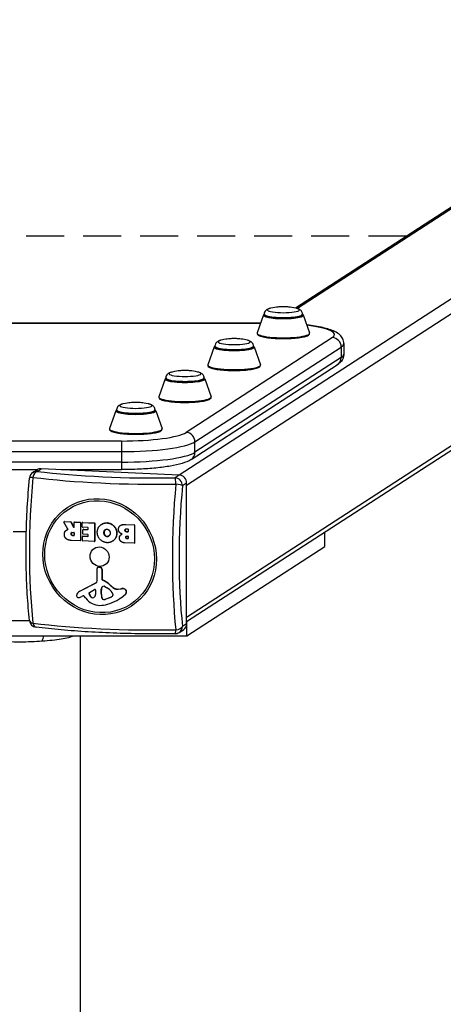
# Model space of a CAD drawing. Units: millimetres. Extents: x -4335 to 5428, y -3611 to 3028.
# Drawn here: x -785 to -507, y 2023 to 2670 of the extents above; entities that cross this region are included whole.
import ezdxf

# ---------------------------------------------------------------- set-up
doc = ezdxf.new("R2010")
doc.units = ezdxf.units.MM
doc.header["$LTSCALE"] = 50
doc.linetypes.add('DASHED', pattern=[0.75, 0.5, -0.25])
doc.layers.add('SW_Toestellen', color=2, linetype='Continuous')
doc.layers.add('Valzone_WAS', color=254, linetype='DASHED')

msp = doc.modelspace()

# ---------------------------------------------------------------- linework, layer by layer
at = {"layer": 'SW_Toestellen'}
for p, q in [((-86.78, 2755.79), (-680.53, 2371.01)), ((-181.43, 2754.74), (-604.09, 2480.82)), ((-177.88, 2755.79), (-602.71, 2480.47)), ((-80.85, 2749.7), (-675.63, 2364.24)), ((-675.63, 2277.58), (-85.01, 2660.34)), ((-87.95, 2655.31), (-675.63, 2274.45)), ((-625.07, 2476.27), (-629.22, 2464.5)), ((-624.63, 2476.46), (-624.63, 2476.78)), ((-599.33, 2476.46), (-599.33, 2476.78)), ((-598.89, 2476.27), (-594.74, 2464.5)), ((-943.89, 2471.09), (-626.9, 2471.09)), ((-943.86, 2471), (-626.93, 2471)), ((-579.77, 2461.39), (-675.92, 2399.08)), ((-670.12, 2392.9), (-573.98, 2455.21)), ((-657.43, 2455.3), (-661.57, 2443.53)), ((-656.98, 2455.49), (-656.98, 2455.81)), ((-631.68, 2455.49), (-631.68, 2455.81)), ((-631.24, 2455.3), (-627.1, 2443.53)), ((-573.98, 2455.21), (-573.98, 2448.31)), ((-572.27, 2457.45), (-572.27, 2450.56)), ((-573.98, 2448.31), (-670.12, 2386.01)), ((-672.65, 2381.24), (-576.51, 2443.55)), ((-689.78, 2434.34), (-693.92, 2422.56)), ((-689.34, 2434.53), (-689.34, 2434.85)), ((-664.04, 2434.53), (-664.04, 2434.85)), ((-663.59, 2434.34), (-659.45, 2422.56)), ((-722.13, 2413.37), (-726.28, 2401.6)), ((-721.69, 2413.56), (-721.69, 2413.88)), ((-696.39, 2413.56), (-696.39, 2413.88)), ((-695.95, 2413.37), (-691.8, 2401.6)), ((-718.42, 2393.41), (-851.68, 2393.41)), ((-718.42, 2393.41), (-718.42, 2386.46)), ((-670.12, 2386.01), (-670.12, 2392.9)), ((-851.68, 2386.46), (-718.42, 2386.46)), ((-718.42, 2386.46), (-718.42, 2379.57)), ((-718.42, 2379.57), (-851.68, 2379.57)), ((-718.42, 2379.57), (-718.42, 2374.61)), ((-796.99, 2374.61), (-773.8, 2374.61)), ((-776.69, 2372.74), (-773.98, 2374.5)), ((-773.97, 2373.47), (-771.26, 2375.23)), ((-680.46, 2371), (-771.26, 2375.23)), ((-758.04, 2374.61), (-718.42, 2374.61)), ((-680.46, 2371), (-683.18, 2369.24)), ((-678.35, 2364.1), (-675.63, 2365.85)), ((-675.63, 2273.28), (-675.63, 2365.85)), ((-753.63, 2335.52), (-756.28, 2340.13)), ((-756.1, 2340.47), (-756.23, 2340.39)), ((-756.12, 2340.42), (-755.99, 2340.5)), ((-756.12, 2340.42), (-751.83, 2340.22)), ((-755.99, 2340.5), (-751.7, 2340.3)), ((-751.7, 2340.3), (-751.83, 2340.22)), ((-751.66, 2340.11), (-751.53, 2340.19)), ((-751.66, 2340.11), (-749.93, 2336.76)), ((-751.53, 2340.19), (-749.8, 2336.85)), ((-749.8, 2336.85), (-749.93, 2336.76)), ((-749.57, 2336.84), (-749.57, 2339.92)), ((-749.36, 2340.16), (-749.49, 2340.07)), ((-749.38, 2340.1), (-749.25, 2340.19)), ((-749.38, 2340.1), (-745.66, 2339.93)), ((-749.25, 2340.19), (-745.53, 2340.01)), ((-745.53, 2340.01), (-745.66, 2339.93)), ((-745.46, 2339.72), (-745.33, 2339.81)), ((-745.46, 2339.72), (-745.46, 2328.02)), ((-745.33, 2339.81), (-745.33, 2328.1)), ((-744.28, 2336.91), (-744.28, 2339.67)), ((-744.06, 2339.91), (-744.19, 2339.83)), ((-744.08, 2339.86), (-743.96, 2339.94)), ((-744.08, 2339.86), (-736.39, 2339.5)), ((-740.66, 2336.55), (-744.08, 2336.71)), ((-743.96, 2339.94), (-736.26, 2339.58)), ((-736.26, 2339.58), (-736.39, 2339.5)), ((-736.2, 2339.29), (-736.07, 2339.38)), ((-736.2, 2339.29), (-736.2, 2327.59)), ((-736.07, 2339.38), (-736.07, 2327.67)), ((-731.45, 2338.73), (-731.58, 2338.64)), ((-727.75, 2339.63), (-727.88, 2339.55)), ((-719.04, 2337.96), (-719.17, 2337.88)), ((-715.57, 2338.62), (-715.69, 2338.54)), ((-715.69, 2338.54), (-710.17, 2338.28)), ((-715.57, 2338.62), (-710.04, 2338.36)), ((-710.04, 2338.36), (-710.17, 2338.28)), ((-709.98, 2338.07), (-709.85, 2338.16)), ((-709.98, 2338.07), (-709.98, 2326.37)), ((-709.85, 2338.16), (-709.85, 2326.45)), ((-789.77, 2333.89), (-781.01, 2333.89)), ((-754.57, 2334.88), (-754.7, 2334.8)), ((-754.02, 2335.16), (-754.15, 2335.08)), ((-751.51, 2332.4), (-751.64, 2332.32)), ((-750.55, 2333.38), (-749.76, 2333.35)), ((-750.36, 2331.38), (-750.49, 2331.29)), ((-749.76, 2331.26), (-750.49, 2331.29)), ((-750.36, 2331.38), (-749.63, 2331.34)), ((-749.63, 2331.34), (-749.76, 2331.26)), ((-749.57, 2333.14), (-749.57, 2331.45)), ((-744.17, 2327.96), (-744.17, 2330.7)), ((-743.95, 2330.94), (-744.08, 2330.86)), ((-743.97, 2330.89), (-743.84, 2330.97)), ((-743.97, 2330.89), (-740.66, 2330.73)), ((-743.84, 2330.97), (-740.53, 2330.82)), ((-743.76, 2332.39), (-743.76, 2335.14)), ((-743.55, 2335.38), (-743.68, 2335.3)), ((-743.57, 2335.33), (-743.44, 2335.41)), ((-743.57, 2335.33), (-740.66, 2335.19)), ((-740.66, 2332.04), (-743.57, 2332.18)), ((-743.44, 2335.41), (-740.53, 2335.28)), ((-740.53, 2335.28), (-740.66, 2335.19)), ((-740.53, 2330.82), (-740.66, 2330.73)), ((-740.46, 2335.38), (-740.46, 2336.34)), ((-740.46, 2330.92), (-740.46, 2331.84)), ((-729.87, 2333.15), (-730, 2333.07)), ((-729.38, 2334.81), (-729.51, 2334.73)), ((-729.31, 2331.47), (-729.44, 2331.39)), ((-727.84, 2330.69), (-727.97, 2330.61)), ((-721.48, 2332.78), (-721.61, 2332.7)), ((-718.45, 2332.03), (-718.58, 2331.95)), ((-716.02, 2334.77), (-716.15, 2334.69)), ((-715.57, 2330.19), (-715.69, 2330.11)), ((-715.11, 2335.65), (-714.25, 2335.61)), ((-714.92, 2333.8), (-715.05, 2333.72)), ((-714.25, 2333.68), (-715.05, 2333.72)), ((-714.92, 2333.8), (-714.12, 2333.76)), ((-714.87, 2330.9), (-714.23, 2330.87)), ((-714.12, 2333.76), (-714.25, 2333.68)), ((-714.06, 2335.4), (-714.06, 2333.87)), ((-714.04, 2330.67), (-714.04, 2329.42)), ((-584.81, 2324.04), (-584.81, 2333.32)), ((-745.66, 2327.83), (-751.58, 2328.1)), ((-745.42, 2327.94), (-745.55, 2327.86)), ((-745.33, 2328.1), (-745.46, 2328.02)), ((-736.39, 2327.4), (-743.97, 2327.75)), ((-736.16, 2327.51), (-736.29, 2327.43)), ((-736.07, 2327.67), (-736.2, 2327.59)), ((-724.33, 2327.58), (-724.46, 2327.49)), ((-710.17, 2326.18), (-716.37, 2326.47)), ((-714.67, 2329.34), (-714.8, 2329.26)), ((-714.23, 2329.23), (-714.8, 2329.26)), ((-714.67, 2329.34), (-714.1, 2329.31)), ((-714.1, 2329.31), (-714.23, 2329.23)), ((-709.93, 2326.29), (-710.06, 2326.21)), ((-709.85, 2326.45), (-709.98, 2326.37)), ((-675.39, 2265.33), (-584.81, 2324.04)), ((-734.46, 2301.46), (-734.51, 2309.68)), ((-734, 2310.49), (-734.13, 2310.41)), ((-733.4, 2310.61), (-733.53, 2310.53)), ((-733.53, 2310.53), (-732.28, 2310.3)), ((-733.4, 2310.61), (-732.15, 2310.39)), ((-732.15, 2310.39), (-732.28, 2310.3)), ((-731.14, 2309.16), (-731.27, 2309.08)), ((-731.27, 2309.08), (-731.27, 2302.44)), ((-731.14, 2309.16), (-731.14, 2302.52)), ((-745.9, 2294.7), (-735.21, 2300.18)), ((-745.77, 2294.79), (-735.08, 2300.26)), ((-735.08, 2300.26), (-735.21, 2300.18)), ((-731.14, 2302.52), (-731.27, 2302.44)), ((-730.86, 2302.1), (-730.99, 2302.01)), ((-729.58, 2297.91), (-728.05, 2296.99)), ((-726.08, 2298.93), (-726.21, 2298.84)), ((-746.11, 2294.59), (-746.24, 2294.5)), ((-745.77, 2294.79), (-745.9, 2294.7)), ((-743.62, 2291.7), (-744.52, 2291.24)), ((-741.93, 2290.03), (-743.14, 2291.59)), ((-739.68, 2292.89), (-739.81, 2292.81)), ((-739.49, 2293.83), (-736.14, 2295.85)), ((-735.44, 2295.41), (-735.52, 2292.6)), ((-731.75, 2294.37), (-731.88, 2294.28)), ((-731.88, 2293.07), (-731.88, 2294.28)), ((-731.75, 2293.15), (-731.88, 2293.07)), ((-731.87, 2294.49), (-731.77, 2296.03)), ((-731.74, 2294.58), (-731.87, 2294.49)), ((-731.64, 2296.11), (-731.77, 2296.03)), ((-731.75, 2294.37), (-731.75, 2293.15)), ((-731.64, 2296.11), (-731.74, 2294.58)), ((-731.29, 2297.31), (-731.42, 2297.22)), ((-724.2, 2292.83), (-724.2, 2292.07)), ((-723.31, 2296.75), (-723.44, 2296.67)), ((-720.82, 2296.04), (-718.42, 2296.31)), ((-720.69, 2296.12), (-720.82, 2296.04)), ((-720.69, 2296.12), (-718.29, 2296.4)), ((-718.29, 2296.4), (-718.42, 2296.31)), ((-716.19, 2296.07), (-716.32, 2295.99)), ((-716.03, 2292.42), (-716.15, 2292.34)), ((-715.1, 2294.31), (-715.23, 2294.22)), ((-737.87, 2290.57), (-738, 2290.49)), ((-731.08, 2289.92), (-731.21, 2289.84)), ((-730.17, 2289.25), (-730.3, 2289.16)), ((-725.96, 2290.57), (-729.25, 2289.32)), ((-729.13, 2289.4), (-729.25, 2289.32)), ((-729.13, 2289.4), (-725.83, 2290.65)), ((-725.83, 2290.65), (-725.96, 2290.57)), ((-719.25, 2290.03), (-719.38, 2289.95)), ((-778.91, 2275.18), (-791.87, 2275.18)), ((-675.63, 2273.28), (-678.35, 2271.52)), ((-675.39, 2265.33), (-675.39, 2274.61)), ((-680.46, 2267.55), (-677.74, 2269.31)), ((-895.39, 2265.33), (-675.39, 2265.33)), ((-745.39, -618.28), (-745.39, 2265.33))]:
    msp.add_line(p, q, dxfattribs=at)
for centre, start, end in [((-773.97, 2368.55), 122.94581, 174.71326), ((-773.97, 2275.97), 186.00227, 262.93053), ((-683.18, 2271.75), 270.9638, 302.94581)]:
    msp.add_arc(centre, 5, start, end, dxfattribs=at)
for centre, major_axis, ratio, start_param, end_param in [((-611.98, 2479.61), (-10.51, 0), 0.173648, 5.649023, 10.05894), ((-611.98, 2476.13), (-13.12, 0), 0.173648, 6.222111, 9.485852), ((-611.98, 2476.78), (-12.65, 0), 0.173648, 0, 3.141593), ((-611.98, 2476.46), (12.65, 0), 0.173648, 3.141593, 6.283185), ((-622.27, 2463.36), (44, 0), 0.173648, 6.021386, 7.228916), ((-644.33, 2458.64), (-10.51, 0), 0.173648, 5.649023, 10.05894), ((-611.98, 2464.31), (-17.27, 0), 0.173648, 6.222111, 9.485852), ((-579.77, 2455.48), (-3.26, 5.04), 0.951251, 4.114341, 5.685137), ((-644.33, 2455.16), (-13.12, 0), 0.173648, 6.222111, 9.485852), ((-644.33, 2455.81), (-12.65, 0), 0.173648, 0, 3.141593), ((-644.33, 2455.49), (12.65, 0), 0.173648, 3.141593, 6.283185), ((-622.27, 2457.45), (50, 0), 0.173648, 6.021386, 6.283185), ((-579.77, 2448.58), (3.26, -5.04), 0.951251, 0, 0.972748), ((-622.27, 2450.56), (50, 0), 0.173648, 6.021386, 6.283185), ((-644.33, 2443.35), (-17.27, 0), 0.173648, 6.222111, 9.485852), ((-676.69, 2434.2), (-13.12, 0), 0.173648, 6.222111, 9.485852), ((-676.69, 2434.85), (-12.65, 0), 0.173648, 0, 3.141593), ((-676.69, 2434.53), (12.65, 0), 0.173648, 3.141593, 6.283185), ((-676.69, 2437.68), (-10.51, 0), 0.173648, 5.649023, 10.05894), ((-676.69, 2422.38), (-17.27, 0), 0.173648, 6.222111, 9.485852), ((-709.04, 2416.71), (-10.51, 0), 0.173648, 5.649023, 10.05894), ((-709.04, 2413.23), (-13.12, 0), 0.173648, 6.222111, 9.485852), ((-709.04, 2413.88), (-12.65, 0), 0.173648, 0, 3.141593), ((-709.04, 2413.56), (12.65, 0), 0.173648, 3.141593, 6.283185), ((-709.04, 2401.41), (-17.27, 0), 0.173648, 6.222111, 9.485852), ((-718.42, 2401.06), (44, 0), 0.173648, 4.712389, 6.021386), ((-675.92, 2393.17), (3.26, -5.04), 0.951251, 0.972748, 2.543545), ((-718.42, 2395.15), (50, 0), 0.173648, 4.712389, 6.021386), ((-718.42, 2388.25), (50, 0), 0.173648, 4.712389, 6.021386), ((-675.92, 2386.28), (3.26, -5.04), 0.951251, 0, 0.972748), ((-743.09, 2343.38), (6.45, 138.56), 0.254887, 1.392977, 2.109734), ((-773.97, 2368.55), (-4.98, 0.46), 0.171041, 5.311413, 6.283185), ((-773.97, 2368.55), (0.62, 4.96), 0.57235, 0.213379, 1.446827), ((-696.1, 2389.11), (138.71, 0), 0.173648, 4.092211, 4.808968), ((-773.97, 2368.55), (-2.72, 4.2), 0.951251, 5.685137, 6.283185), ((-771.26, 2370.3), (-2.72, 4.2), 0.951251, 5.685137, 6.283185), ((-696.1, 2392.4), (-134, 0), 0.173648, 0.950619, 1.667375), ((-683.18, 2364.32), (-0.08, 5), 0.094964, 4.874404, 6.107852), ((-683.18, 2364.32), (-2.72, 4.2), 0.951251, 4.114341, 5.685137), ((-680.46, 2366.08), (-2.72, 4.2), 0.951251, 4.114341, 5.685137), ((-649.1, 2339.01), (-6.45, -138.56), 0.254887, 4.53457, 5.251326), ((-683.18, 2364.32), (4.98, -0.46), 0.171041, 0.261675, 1.495123), ((-645.87, 2338.86), (6.23, 133.85), 0.254887, 1.392977, 2.109734), ((-756.12, 2340.22), (-0.109, 0.168), 0.951251, 5.685137, 7.799689), ((-755.99, 2340.3), (-0.109, 0.168), 0.951251, 5.685137, 6.283185), ((-751.83, 2340.02), (0, 0.197), 0.981888, 5.208176, 6.283185), ((-751.7, 2340.1), (0, 0.197), 0.981888, 5.208176, 6.283185), ((-749.76, 2336.85), (0.109, -0.168), 0.951251, 4.610128, 7.255934), ((-749.63, 2336.93), (0.109, -0.168), 0.951251, 4.610128, 5.865902), ((-749.38, 2339.91), (0.009, 0.197), 0.981888, 0, 1.570796), ((-749.25, 2339.99), (-0.109, 0.168), 0.951251, 5.685137, 6.283185), ((-745.66, 2339.73), (0, 0.197), 0.981888, 4.712389, 6.283185), ((-745.53, 2339.82), (0, 0.197), 0.981888, 4.712389, 6.283185), ((-744.08, 2339.66), (0.009, 0.197), 0.981888, 0, 1.570796), ((-744.08, 2336.91), (0, -0.197), 0.981888, 4.712389, 6.283185), ((-743.96, 2339.74), (-0.109, 0.168), 0.951251, 5.685137, 6.283185), ((-736.39, 2339.3), (0, 0.197), 0.981888, 4.712389, 6.283185), ((-736.26, 2339.39), (0, 0.197), 0.981888, 4.712389, 6.283185), ((-710.17, 2338.08), (0, 0.197), 0.981888, 4.712389, 6.283185), ((-710.04, 2338.17), (0, 0.197), 0.981888, 4.712389, 6.283185), ((-749.76, 2331.46), (0, -0.197), 0.981888, 0, 1.570796), ((-749.76, 2333.15), (0.009, 0.197), 0.981888, 4.712389, 6.283185), ((-749.63, 2331.54), (0, -0.197), 0.981888, 0, 0.180765), ((-743.97, 2330.69), (0.009, 0.197), 0.981888, 0, 1.570796), ((-743.84, 2330.77), (-0.109, 0.168), 0.951251, 5.685137, 6.283185), ((-743.57, 2335.13), (0.009, 0.197), 0.981888, 0, 1.570796), ((-743.57, 2332.38), (0, -0.197), 0.981888, 4.712389, 6.283185), ((-743.44, 2335.21), (-0.109, 0.168), 0.951251, 5.685137, 6.283185), ((-740.66, 2335.39), (0, -0.197), 0.981888, 0, 1.570796), ((-740.66, 2330.93), (0, -0.197), 0.981888, 0, 1.570796), ((-740.66, 2336.35), (0.009, 0.197), 0.981888, 4.712389, 6.283185), ((-740.66, 2331.85), (0.009, 0.197), 0.981888, 4.712389, 6.283185), ((-740.53, 2335.47), (0, -0.197), 0.981888, 0, 0.180765), ((-740.53, 2331.01), (0, -0.197), 0.981888, 0, 0.180765), ((-714.25, 2335.41), (0.009, 0.197), 0.981888, 4.712389, 6.283185), ((-714.25, 2333.88), (0, -0.197), 0.981888, 0, 1.570796), ((-714.23, 2330.67), (0.009, 0.197), 0.981888, 4.712389, 6.283185), ((-714.12, 2333.96), (0, -0.197), 0.981888, 0, 0.180765), ((-745.66, 2328.03), (-0.009, -0.197), 0.981888, 0, 1.570796), ((-745.53, 2328.11), (-0.009, -0.197), 0.981888, 0.598048, 1.570796), ((-743.97, 2327.95), (0, -0.197), 0.981888, 4.712389, 6.283185), ((-736.39, 2327.59), (-0.009, -0.197), 0.981888, 0, 1.570796), ((-736.26, 2327.68), (-0.009, -0.197), 0.981888, 0.598048, 1.570796), ((-714.23, 2329.43), (0, -0.197), 0.981888, 0, 1.570796), ((-714.1, 2329.51), (0, -0.197), 0.981888, 0, 0.180765), ((-710.17, 2326.37), (-0.009, -0.197), 0.981888, 0, 1.570796), ((-710.04, 2326.46), (-0.009, -0.197), 0.981888, 0.598048, 1.570796), ((-733.64, 2309.65), (-0.491, 0.758), 0.951251, 5.554926, 7.262758), ((-733.51, 2309.73), (-0.491, 0.758), 0.951251, 5.554926, 6.283185), ((-732.43, 2309.13), (0.66, -1.01), 0.951251, 0.972748, 2.413333), ((-732.31, 2309.22), (0.66, -1.01), 0.951251, 0.972748, 2.413333), ((-735.91, 2301.51), (0.82, -1.26), 0.951251, 6.186811, 7.262758), ((-735.78, 2301.6), (0.82, -1.26), 0.951251, 6.186811, 6.229328), ((-729.98, 2296.36), (-0.92, 1.42), 0.951251, 5.652926, 6.760743), ((-730.83, 2302.42), (0.246, -0.379), 0.951251, 4.114341, 5.31572), ((-730.71, 2302.5), (0.246, -0.379), 0.951251, 4.114341, 5.31572), ((-736.8, 2287), (9.05, -13.97), 0.951251, 1.824858, 2.174127), ((-736.67, 2287.08), (9.05, -13.97), 0.951251, 1.824858, 2.174127), ((-729.95, 2297.24), (0.438, -0.676), 0.951251, 2.042508, 2.511334), ((-714.05, 2312.46), (10.4, -16.05), 0.951251, 4.96645, 5.151628), ((-713.92, 2312.54), (10.4, -16.05), 0.951251, 4.96645, 5.151628), ((-746.77, 2291.73), (-0.69, 1.07), 0.951251, 0.661511, 2.241916), ((-741.64, 2289.81), (-3.72, 5.75), 0.951251, 0.578109, 0.661511), ((-743.89, 2290.87), (-2.35, 3.63), 0.951251, 6.186811, 6.861294), ((-743.76, 2290.95), (-2.35, 3.63), 0.951251, 6.186811, 6.283185), ((-743.43, 2291.36), (-0.213, 0.329), 0.951251, 4.801457, 6.186811), ((-739.04, 2293.09), (-0.466, 0.719), 0.951251, 6.252262, 7.646897), ((-738.91, 2293.18), (-0.466, 0.719), 0.951251, 0.077317, 1.363712), ((-735.31, 2294.49), (-2.74, 4.22), 0.951251, 1.363712, 1.957244), ((-735.18, 2294.57), (2.74, -4.22), 0.951251, 4.505304, 5.098837), ((-738.36, 2292.82), (1.6, -2.47), 0.951251, 0.081746, 0.942743), ((-735.89, 2295.44), (-0.256, 0.394), 0.951251, 4.084335, 6.252262), ((-728.97, 2294.15), (-1.64, 2.53), 0.951251, 0.901883, 0.972748), ((-722.96, 2292.92), (-5.03, 7.76), 0.951251, 1.002305, 1.363537), ((-728.83, 2295.68), (-1.66, 2.55), 0.951251, 0.477558, 0.901883), ((-728.84, 2294.23), (1.64, -2.53), 0.951251, 4.043476, 4.114341), ((-722.83, 2293.01), (5.03, -7.76), 0.951251, 4.143898, 4.505129), ((-728.7, 2295.76), (1.66, -2.55), 0.951251, 3.619151, 4.043476), ((-729.85, 2296.45), (-0.92, 1.42), 0.951251, 0.04794, 0.477558), ((-733.58, 2286.96), (6.48, -9.99), 0.951251, 1.63368, 2.042508), ((-738.85, 2319.99), (19.47, -30.04), 0.951251, 6.013822, 6.401124), ((-725.8, 2292.62), (0.95, -1.47), 0.951251, 0.056777, 0.607407), ((-725.62, 2292.9), (0.8, -1.24), 0.951251, 0.972748, 1.63368), ((-724.57, 2292.09), (0.213, -0.329), 0.951251, 0.607407, 0.972748), ((-721.44, 2300.04), (2.22, -3.43), 0.951251, 5.151628, 5.840807), ((-721.31, 2300.13), (2.22, -3.43), 0.951251, 5.151628, 5.840807), ((-738.72, 2320.07), (19.47, -30.04), 0.951251, 0, 0.117939), ((-717.78, 2292.17), (2.3, -3.55), 0.951251, 2.176656, 2.699215), ((-717.66, 2292.25), (2.3, -3.55), 0.951251, 2.176656, 2.699215), ((-716.93, 2294.4), (0.96, -1.48), 0.951251, 0.918475, 2.176656), ((-716.8, 2294.48), (0.96, -1.48), 0.951251, 0.918475, 2.176656), ((-717.93, 2294.5), (1.52, -2.35), 0.951251, 0.117939, 0.918475), ((-717.8, 2294.58), (1.52, -2.35), 0.951251, 0.117939, 0.918475), ((-746.79, 2291.68), (-0.66, 1.02), 0.951251, 2.241916, 2.663643), ((-746.97, 2293.25), (1.53, -2.36), 0.951251, 5.805235, 6.038837), ((-749.92, 2301.54), (6.33, -9.77), 0.951251, 6.038837, 6.186811), ((-733.17, 2296.95), (-6.38, 9.85), 0.951251, 1.659865, 2.580724), ((-737.33, 2291.48), (0.68, -1.05), 0.951251, 5.098837, 6.364931), ((-737.2, 2291.56), (0.68, -1.05), 0.951251, 5.098837, 6.218289), ((-733.41, 2303.47), (9.98, -15.4), 0.951251, 5.722317, 6.013822), ((-730.28, 2290.19), (-0.567, 0.875), 0.951251, 1.363537, 2.524138), ((-730.15, 2290.27), (0.567, -0.875), 0.951251, 4.505129, 5.665731), ((-730.25, 2291.79), (1.45, -2.24), 0.951251, 5.665731, 6.080895), ((-730.12, 2291.87), (1.45, -2.24), 0.951251, 5.665731, 6.080895), ((-728, 2295.66), (2.99, -4.62), 0.951251, 6.080895, 6.339963), ((-727.87, 2295.74), (2.99, -4.62), 0.951251, 6.080895, 6.268446), ((-773.97, 2275.97), (-4.97, -0.52), 0.496273, 0, 0.935466), ((-696.1, 2293.28), (-138.71, 0), 0.173648, 0.950619, 1.667375), ((-773.97, 2275.97), (-0.62, -4.96), 0.57235, 5.263116, 6.283185), ((-680.46, 2273.51), (2.72, -4.2), 0.951251, 0, 0.972748), ((-683.18, 2271.75), (0.08, -5), 0.094964, 0, 1.058115), ((-683.18, 2271.75), (4.97, 0.52), 0.496273, 4.751755, 5.985203), ((-683.18, 2271.75), (2.72, -4.2), 0.951251, 0, 0.972748)]:
    msp.add_ellipse(centre, major_axis=major_axis, ratio=ratio, start_param=start_param, end_param=end_param, dxfattribs=at)
for centre, major_axis in [((-732.8, 2317.41), (-21.03, 32.45)), ((-732.85, 2317.38), (-20.31, 31.34)), ((-732.85, 2317.38), (-3.53, 5.45))]:
    msp.add_ellipse(centre, major_axis=major_axis, ratio=0.951251, dxfattribs=at)
for points, degree, knots in [([(-620.44, 2480.69), (-620.74, 2480.62), (-621.03, 2480.54), (-621.59, 2480.37), (-621.86, 2480.27), (-622.41, 2480.03), (-622.69, 2479.89), (-623.3, 2479.49), (-623.63, 2479.22), (-624.21, 2478.45), (-624.44, 2478.02), (-624.6, 2477.27), (-624.63, 2477.02), (-624.63, 2476.78)], 3, [0.9367063, 0.9367063, 0.9367063, 0.9367063, 1.0635388, 1.0635388, 1.1903713, 1.1903713, 1.3172038, 1.3172038, 1.4440363, 1.4440363, 1.5321325, 1.5321325, 1.5708688, 1.5708688, 1.5708688, 1.5708688]), ([(-603.52, 2480.69), (-605.9, 2481.25), (-607.23, 2481.4), (-609.41, 2481.64), (-610.2, 2481.69), (-611.66, 2481.74), (-612.31, 2481.74), (-613.76, 2481.69), (-614.55, 2481.64), (-616.73, 2481.4), (-618.06, 2481.25), (-620.44, 2480.69)], 3, [5.346624, 5.346624, 5.346624, 5.346624, 5.721278, 5.721278, 6.095931, 6.095931, 6.470585, 6.470585, 6.845238, 6.845238, 7.219892, 7.219892, 7.219892, 7.219892]), ([(-599.33, 2476.78), (-599.33, 2477.17), (-599.41, 2477.56), (-599.66, 2478.26), (-599.84, 2478.57), (-600.26, 2479.13), (-600.51, 2479.34), (-601.05, 2479.76), (-601.33, 2479.92), (-601.89, 2480.19), (-602.16, 2480.29), (-602.71, 2480.48), (-602.99, 2480.56), (-603.36, 2480.65), (-603.44, 2480.67), (-603.52, 2480.69)], 3, [4.7124615, 4.7124615, 4.7124615, 4.7124615, 4.7746237, 4.7746237, 4.8434145, 4.8434145, 4.9331693, 4.9331693, 5.0600018, 5.0600018, 5.1868343, 5.1868343, 5.3136668, 5.3136668, 5.346624, 5.346624, 5.346624, 5.346624]), ([(-572.27, 2457.45), (-572.27, 2458.57), (-572.55, 2459.67), (-573.45, 2461.63), (-574.09, 2462.42), (-575.84, 2464.15), (-576.97, 2464.81), (-580.4, 2466.49), (-582.96, 2467.26), (-589.1, 2468.65), (-592.65, 2469.23), (-596.58, 2469.7)], 3, [3.1415927, 3.1415927, 3.1415927, 3.1415927, 3.221244, 3.221244, 3.3155033, 3.3155033, 3.4819769, 3.4819769, 3.7961362, 3.7961362, 4.1085635, 4.1085635, 4.1085635, 4.1085635]), ([(-652.8, 2459.72), (-653.1, 2459.65), (-653.38, 2459.58), (-653.94, 2459.4), (-654.21, 2459.31), (-654.76, 2459.07), (-655.04, 2458.93), (-655.65, 2458.52), (-655.99, 2458.26), (-656.56, 2457.48), (-656.79, 2457.05), (-656.96, 2456.3), (-656.98, 2456.06), (-656.98, 2455.81)], 3, [0.9367063, 0.9367063, 0.9367063, 0.9367063, 1.0635388, 1.0635388, 1.1903713, 1.1903713, 1.3172038, 1.3172038, 1.4440363, 1.4440363, 1.5321325, 1.5321325, 1.5708688, 1.5708688, 1.5708688, 1.5708688]), ([(-635.87, 2459.72), (-638.25, 2460.29), (-639.58, 2460.44), (-641.77, 2460.68), (-642.56, 2460.72), (-644.01, 2460.77), (-644.66, 2460.77), (-646.11, 2460.72), (-646.9, 2460.68), (-649.09, 2460.44), (-650.41, 2460.29), (-652.8, 2459.72)], 3, [5.346624, 5.346624, 5.346624, 5.346624, 5.721278, 5.721278, 6.095931, 6.095931, 6.470585, 6.470585, 6.845238, 6.845238, 7.219892, 7.219892, 7.219892, 7.219892]), ([(-631.68, 2455.81), (-631.68, 2456.2), (-631.76, 2456.59), (-632.01, 2457.3), (-632.19, 2457.6), (-632.62, 2458.16), (-632.86, 2458.38), (-633.4, 2458.8), (-633.69, 2458.95), (-634.24, 2459.22), (-634.51, 2459.33), (-635.06, 2459.51), (-635.35, 2459.59), (-635.72, 2459.69), (-635.79, 2459.71), (-635.87, 2459.72)], 3, [4.7124615, 4.7124615, 4.7124615, 4.7124615, 4.7746237, 4.7746237, 4.8434145, 4.8434145, 4.9331693, 4.9331693, 5.0600018, 5.0600018, 5.1868343, 5.1868343, 5.3136668, 5.3136668, 5.346624, 5.346624, 5.346624, 5.346624]), ([(-629.22, 2464.5), (-629.34, 2464.16), (-629.25, 2463.75), (-628.74, 2463.08), (-628.28, 2462.81), (-626.83, 2462.22), (-625.71, 2461.92), (-623.08, 2461.43), (-621.6, 2461.23), (-618.37, 2460.93), (-616.62, 2460.83), (-613.05, 2460.72), (-611.22, 2460.72), (-607.63, 2460.82), (-605.89, 2460.91), (-602.66, 2461.2), (-601.17, 2461.39), (-598.59, 2461.85), (-597.51, 2462.12), (-595.79, 2462.74), (-595.17, 2463.05), (-594.69, 2463.86), (-594.64, 2464.2), (-594.74, 2464.5)], 3, [5.385526, 5.385526, 5.385526, 5.385526, 5.576421, 5.576421, 5.845851, 5.845851, 6.197948, 6.197948, 6.524889, 6.524889, 6.847665, 6.847665, 7.169382, 7.169382, 7.491075, 7.491075, 7.813743, 7.813743, 8.140155, 8.140155, 8.485277, 8.485277, 8.649267, 8.649267, 8.649267, 8.649267]), ([(-572.27, 2450.56), (-572.27, 2449.82), (-572.39, 2449.09), (-572.79, 2447.76), (-573.07, 2447.17), (-573.69, 2446.14), (-574.03, 2445.7), (-574.73, 2444.94), (-575.08, 2444.62), (-575.79, 2444.04), (-576.15, 2443.78), (-576.51, 2443.55)], 3, [3.1415927, 3.1415927, 3.1415927, 3.1415927, 3.1939525, 3.1939525, 3.2463124, 3.2463124, 3.2986723, 3.2986723, 3.3510322, 3.3510322, 3.403392, 3.403392, 3.403392, 3.403392]), ([(-661.57, 2443.53), (-661.69, 2443.19), (-661.6, 2442.79), (-661.09, 2442.11), (-660.63, 2441.85), (-659.18, 2441.25), (-658.07, 2440.96), (-655.43, 2440.47), (-653.95, 2440.27), (-650.72, 2439.97), (-648.98, 2439.86), (-645.4, 2439.76), (-643.57, 2439.75), (-639.99, 2439.85), (-638.24, 2439.95), (-635.01, 2440.24), (-633.52, 2440.43), (-630.94, 2440.88), (-629.86, 2441.15), (-628.14, 2441.77), (-627.52, 2442.08), (-627.04, 2442.89), (-626.99, 2443.24), (-627.1, 2443.53)], 3, [5.385526, 5.385526, 5.385526, 5.385526, 5.576421, 5.576421, 5.845851, 5.845851, 6.197948, 6.197948, 6.524889, 6.524889, 6.847665, 6.847665, 7.169382, 7.169382, 7.491075, 7.491075, 7.813743, 7.813743, 8.140155, 8.140155, 8.485277, 8.485277, 8.649267, 8.649267, 8.649267, 8.649267]), ([(-685.15, 2438.76), (-685.45, 2438.69), (-685.74, 2438.61), (-686.29, 2438.44), (-686.57, 2438.34), (-687.12, 2438.1), (-687.39, 2437.96), (-688, 2437.56), (-688.34, 2437.29), (-688.91, 2436.51), (-689.14, 2436.09), (-689.31, 2435.33), (-689.34, 2435.09), (-689.34, 2434.85)], 3, [0.9367063, 0.9367063, 0.9367063, 0.9367063, 1.0635388, 1.0635388, 1.1903713, 1.1903713, 1.3172038, 1.3172038, 1.4440363, 1.4440363, 1.5321325, 1.5321325, 1.5708688, 1.5708688, 1.5708688, 1.5708688]), ([(-668.22, 2438.76), (-670.61, 2439.32), (-671.93, 2439.47), (-674.12, 2439.71), (-674.91, 2439.75), (-676.36, 2439.8), (-677.01, 2439.8), (-678.46, 2439.75), (-679.25, 2439.71), (-681.44, 2439.47), (-682.77, 2439.32), (-685.15, 2438.76)], 3, [5.346624, 5.346624, 5.346624, 5.346624, 5.721278, 5.721278, 6.095931, 6.095931, 6.470585, 6.470585, 6.845238, 6.845238, 7.219892, 7.219892, 7.219892, 7.219892]), ([(-664.04, 2434.85), (-664.04, 2435.24), (-664.11, 2435.63), (-664.36, 2436.33), (-664.55, 2436.64), (-664.97, 2437.19), (-665.21, 2437.41), (-665.75, 2437.83), (-666.04, 2437.99), (-666.59, 2438.25), (-666.86, 2438.36), (-667.42, 2438.55), (-667.7, 2438.63), (-668.07, 2438.72), (-668.15, 2438.74), (-668.22, 2438.76)], 3, [4.7124615, 4.7124615, 4.7124615, 4.7124615, 4.7746237, 4.7746237, 4.8434145, 4.8434145, 4.9331693, 4.9331693, 5.0600018, 5.0600018, 5.1868343, 5.1868343, 5.3136668, 5.3136668, 5.346624, 5.346624, 5.346624, 5.346624]), ([(-693.92, 2422.56), (-694.04, 2422.22), (-693.95, 2421.82), (-693.45, 2421.15), (-692.98, 2420.88), (-691.53, 2420.28), (-690.42, 2419.99), (-687.78, 2419.5), (-686.3, 2419.3), (-683.07, 2419), (-681.33, 2418.9), (-677.75, 2418.79), (-675.92, 2418.79), (-672.34, 2418.88), (-670.59, 2418.98), (-667.36, 2419.27), (-665.87, 2419.46), (-663.3, 2419.92), (-662.21, 2420.18), (-660.5, 2420.8), (-659.87, 2421.12), (-659.39, 2421.92), (-659.35, 2422.27), (-659.45, 2422.56)], 3, [5.385526, 5.385526, 5.385526, 5.385526, 5.576421, 5.576421, 5.845851, 5.845851, 6.197948, 6.197948, 6.524889, 6.524889, 6.847665, 6.847665, 7.169382, 7.169382, 7.491075, 7.491075, 7.813743, 7.813743, 8.140155, 8.140155, 8.485277, 8.485277, 8.649267, 8.649267, 8.649267, 8.649267]), ([(-717.5, 2417.79), (-717.8, 2417.72), (-718.09, 2417.64), (-718.65, 2417.47), (-718.92, 2417.37), (-719.47, 2417.13), (-719.75, 2417), (-720.35, 2416.59), (-720.69, 2416.33), (-721.26, 2415.55), (-721.49, 2415.12), (-721.66, 2414.37), (-721.69, 2414.12), (-721.69, 2413.88)], 3, [0.9367063, 0.9367063, 0.9367063, 0.9367063, 1.0635388, 1.0635388, 1.1903713, 1.1903713, 1.3172038, 1.3172038, 1.4440363, 1.4440363, 1.5321325, 1.5321325, 1.5708688, 1.5708688, 1.5708688, 1.5708688]), ([(-700.58, 2417.79), (-702.96, 2418.35), (-704.29, 2418.51), (-706.47, 2418.74), (-707.26, 2418.79), (-708.71, 2418.84), (-709.36, 2418.84), (-710.82, 2418.79), (-711.61, 2418.74), (-713.79, 2418.51), (-715.12, 2418.35), (-717.5, 2417.79)], 3, [5.346624, 5.346624, 5.346624, 5.346624, 5.721278, 5.721278, 6.095931, 6.095931, 6.470585, 6.470585, 6.845238, 6.845238, 7.219892, 7.219892, 7.219892, 7.219892]), ([(-696.39, 2413.88), (-696.39, 2414.27), (-696.46, 2414.66), (-696.72, 2415.37), (-696.9, 2415.67), (-697.32, 2416.23), (-697.56, 2416.44), (-698.1, 2416.86), (-698.39, 2417.02), (-698.95, 2417.29), (-699.22, 2417.39), (-699.77, 2417.58), (-700.05, 2417.66), (-700.42, 2417.75), (-700.5, 2417.77), (-700.58, 2417.79)], 3, [4.7124615, 4.7124615, 4.7124615, 4.7124615, 4.7746237, 4.7746237, 4.8434145, 4.8434145, 4.9331693, 4.9331693, 5.0600018, 5.0600018, 5.1868343, 5.1868343, 5.3136668, 5.3136668, 5.346624, 5.346624, 5.346624, 5.346624]), ([(-726.28, 2401.6), (-726.4, 2401.26), (-726.3, 2400.85), (-725.8, 2400.18), (-725.33, 2399.91), (-723.89, 2399.32), (-722.77, 2399.02), (-720.14, 2398.53), (-718.65, 2398.34), (-715.42, 2398.03), (-713.68, 2397.93), (-710.11, 2397.82), (-708.27, 2397.82), (-704.69, 2397.92), (-702.95, 2398.01), (-699.71, 2398.3), (-698.23, 2398.49), (-695.65, 2398.95), (-694.56, 2399.22), (-692.85, 2399.84), (-692.22, 2400.15), (-691.75, 2400.96), (-691.7, 2401.3), (-691.8, 2401.6)], 3, [5.385526, 5.385526, 5.385526, 5.385526, 5.576421, 5.576421, 5.845851, 5.845851, 6.197948, 6.197948, 6.524889, 6.524889, 6.847665, 6.847665, 7.169382, 7.169382, 7.491075, 7.491075, 7.813743, 7.813743, 8.140155, 8.140155, 8.485277, 8.485277, 8.649267, 8.649267, 8.649267, 8.649267]), ([(-672.65, 2381.24), (-674.45, 2380.08), (-676.34, 2379.36), (-680.82, 2378.01), (-683.39, 2377.44), (-689.17, 2376.44), (-692.37, 2376.01), (-699.26, 2375.32), (-702.94, 2375.06), (-710.56, 2374.7), (-714.49, 2374.61), (-718.42, 2374.61)], 3, [3.403392, 3.403392, 3.403392, 3.403392, 3.665191, 3.665191, 3.926991, 3.926991, 4.18879, 4.18879, 4.45059, 4.45059, 4.712389, 4.712389, 4.712389, 4.712389]), ([(-778.95, 2275.45), (-779.54, 2281.06), (-780.01, 2286.89), (-780.73, 2298.9), (-780.97, 2305.07), (-781.21, 2317.62), (-781.21, 2324), (-780.97, 2336.86), (-780.73, 2343.33), (-780.01, 2356.23), (-779.54, 2362.66), (-778.95, 2369.01)], 3, [4.3540107, 4.3540107, 4.3540107, 4.3540107, 4.497362, 4.497362, 4.6407133, 4.6407133, 4.7840646, 4.7840646, 4.927416, 4.927416, 5.0707673, 5.0707673, 5.0707673, 5.0707673]), ([(-753.73, 2335.24), (-753.7, 2335.25), (-753.68, 2335.26), (-753.64, 2335.29), (-753.63, 2335.31), (-753.61, 2335.36), (-753.6, 2335.38), (-753.6, 2335.43), (-753.6, 2335.45), (-753.61, 2335.49), (-753.62, 2335.5), (-753.63, 2335.52)], 3, [0, 0, 0, 0, 0.00781289, 0.00781289, 0.01562578, 0.01562578, 0.02343867, 0.02343867, 0.02938866, 0.02938866, 0.03533865, 0.03533865, 0.03533865, 0.03533865]), ([(-753.65, 2335.29), (-753.65, 2335.29), (-753.66, 2335.28), (-753.66, 2335.28), (-753.67, 2335.27), (-753.68, 2335.27), (-753.7, 2335.25), (-753.71, 2335.25), (-753.73, 2335.24)], 3, [0.01999609, 0.01999609, 0.01999609, 0.01999609, 0.025, 0.025, 0.025, 0.0375, 0.0375, 0.05, 0.05, 0.05, 0.05]), ([(-751.15, 2333.26), (-751.19, 2333.23), (-751.54, 2332.91), (-751.51, 2332.4)], 2, [0.901151, 0.901151, 0.901151, 1, 2, 2, 2]), ([(-721.48, 2332.78), (-721.52, 2330.14), (-723.83, 2327.9), (-724.33, 2327.58)], 2, [0, 0, 0, 1, 1.247834, 1.247834, 1.247834]), ([(-715.67, 2335.53), (-715.7, 2335.5), (-716.05, 2335.2), (-716.02, 2334.77)], 2, [0.901232, 0.901232, 0.901232, 1, 2, 2, 2]), ([(-715.27, 2330.82), (-715.3, 2330.79), (-715.58, 2330.53), (-715.57, 2330.19)], 2, [0.887384, 0.887384, 0.887384, 1, 2, 2, 2]), ([(-683.09, 2266.75), (-689.51, 2266.64), (-695.97, 2266.61), (-708.84, 2266.72), (-715.26, 2266.85), (-727.92, 2267.27), (-734.16, 2267.56), (-746.36, 2268.3), (-752.3, 2268.74), (-763.78, 2269.77), (-769.32, 2270.36), (-774.59, 2271.01)], 3, [4.3540107, 4.3540107, 4.3540107, 4.3540107, 4.497362, 4.497362, 4.6407133, 4.6407133, 4.7840646, 4.7840646, 4.927416, 4.927416, 5.0707673, 5.0707673, 5.0707673, 5.0707673]), ([(-821.04, 2265.33), (-818.96, 2264.61), (-816.14, 2263.95), (-812.77, 2263.39), (-809.14, 2262.79), (-804.8, 2262.3), (-800.14, 2261.97), (-795.56, 2261.65), (-790.48, 2261.48), (-785.39, 2261.48)], 3, [0.7694804, 0.7694804, 0.7694804, 0.7694804, 0.8244035, 0.8244035, 0.8244035, 0.8837015, 0.8837015, 0.8837015, 0.9418508, 0.9418508, 0.9418508, 0.9418508]), ([(-785.39, 2261.48), (-785.33, 2261.48), (-785.27, 2261.48), (-785.21, 2261.48), (-780.18, 2261.48), (-775.16, 2261.66), (-770.65, 2261.97)], 3, [0.94185078, 0.94185078, 0.94185078, 0.94185078, 0.94256105, 0.94256105, 0.94256105, 1, 1, 1, 1]), ([(-770.65, 2261.97), (-765.98, 2262.3), (-761.64, 2262.79), (-758.01, 2263.39), (-754.65, 2263.95), (-751.83, 2264.61), (-749.74, 2265.33)], 3, [0, 0, 0, 0, 0.0592981, 0.0592981, 0.0592981, 0.1142211, 0.1142211, 0.1142211, 0.1142211])]:
    msp.add_open_spline(points, degree=degree, knots=knots, dxfattribs=at)
for points, degree in [([(-624.63, 2476.84), (-624.82, 2476.69), (-624.99, 2476.51), (-625.07, 2476.27)], 3), ([(-598.89, 2476.27), (-598.98, 2476.51), (-599.14, 2476.69), (-599.33, 2476.84)], 3), ([(-656.98, 2455.87), (-657.18, 2455.72), (-657.34, 2455.55), (-657.43, 2455.3)], 3), ([(-631.24, 2455.3), (-631.33, 2455.55), (-631.49, 2455.72), (-631.68, 2455.87)], 3), ([(-689.34, 2434.91), (-689.53, 2434.76), (-689.69, 2434.58), (-689.78, 2434.34)], 3), ([(-663.59, 2434.34), (-663.68, 2434.58), (-663.84, 2434.76), (-664.04, 2434.91)], 3), ([(-721.69, 2413.94), (-721.88, 2413.79), (-722.05, 2413.61), (-722.13, 2413.37)], 3), ([(-695.95, 2413.37), (-696.03, 2413.61), (-696.2, 2413.79), (-696.39, 2413.94)], 3), ([(-734.35, 2333.34), (-734.35, 2336.21), (-732.43, 2337.98)], 2), ([(-732.43, 2337.98), (-730.56, 2339.72), (-727.88, 2339.55)], 2), ([(-731.45, 2338.73), (-729.85, 2339.77), (-727.75, 2339.63)], 2), ([(-727.88, 2339.55), (-725.26, 2339.38), (-721.59, 2335.35), (-721.61, 2332.7)], 2), ([(-727.75, 2339.63), (-725.13, 2339.46), (-721.46, 2335.44), (-721.48, 2332.78)], 2), ([(-720.4, 2335.29), (-720.43, 2338.76), (-715.69, 2338.54)], 2), ([(-719.04, 2337.96), (-717.86, 2338.73), (-715.57, 2338.62)], 2), ([(-756.02, 2331.98), (-756.06, 2333.31), (-755.39, 2334.16)], 2), ([(-754.62, 2329.01), (-755.99, 2330), (-756.02, 2331.98)], 2), ([(-755.39, 2334.16), (-754.93, 2334.77), (-754.15, 2335.08)], 2), ([(-754.57, 2334.88), (-754.32, 2335.04), (-754.02, 2335.16)], 2), ([(-754.15, 2335.08), (-753.88, 2335.19), (-753.73, 2335.24)], 2), ([(-754.02, 2335.16), (-753.78, 2335.26), (-753.63, 2335.31)], 2), ([(-751.64, 2332.32), (-751.67, 2332.83), (-751.02, 2333.4), (-750.55, 2333.38)], 2), ([(-750.49, 2331.29), (-751.58, 2331.34), (-751.64, 2332.32)], 2), ([(-751.51, 2332.4), (-751.45, 2331.43), (-750.36, 2331.38)], 2), ([(-727.94, 2326.58), (-730.56, 2326.69), (-734.35, 2330.68), (-734.35, 2333.34)], 2), ([(-730, 2333.07), (-730.04, 2334.04), (-729.51, 2334.73)], 2), ([(-729.44, 2331.39), (-729.98, 2332.09), (-730, 2333.07)], 2), ([(-729.38, 2334.81), (-729.91, 2334.12), (-729.87, 2333.15)], 2), ([(-729.87, 2333.15), (-729.85, 2332.18), (-729.31, 2331.47)], 2), ([(-729.51, 2334.73), (-728.94, 2335.47), (-728.01, 2335.45)], 2), ([(-727.97, 2330.61), (-728.85, 2330.62), (-729.44, 2331.39)], 2), ([(-728.97, 2335.21), (-729.2, 2335.05), (-729.38, 2334.81)], 2), ([(-729.31, 2331.47), (-728.72, 2330.7), (-727.84, 2330.69)], 2), ([(-728.01, 2335.45), (-727.08, 2335.43), (-726.5, 2334.68)], 2), ([(-725.91, 2333.02), (-725.87, 2332.04), (-727.04, 2330.6), (-727.97, 2330.61)], 2), ([(-721.61, 2332.7), (-721.65, 2330.05), (-725.35, 2326.47), (-727.94, 2326.58)], 2), ([(-727.84, 2330.69), (-727.29, 2330.69), (-726.86, 2330.94)], 2), ([(-726.5, 2334.68), (-725.94, 2333.99), (-725.91, 2333.02)], 2), ([(-717.95, 2332.25), (-720.39, 2333.04), (-720.4, 2335.29)], 2), ([(-719.83, 2329.65), (-719.87, 2330.55), (-719.3, 2331.28)], 2), ([(-719.3, 2331.28), (-718.78, 2331.95), (-717.95, 2332.25)], 2), ([(-718.45, 2332.03), (-718.24, 2332.17), (-718, 2332.27)], 2), ([(-716.15, 2334.69), (-716.18, 2335.11), (-715.55, 2335.67), (-715.11, 2335.65)], 2), ([(-715.05, 2333.72), (-716.12, 2333.77), (-716.15, 2334.69)], 2), ([(-716.02, 2334.77), (-715.99, 2333.85), (-714.92, 2333.8)], 2), ([(-715.69, 2330.11), (-715.71, 2330.45), (-715.2, 2330.92), (-714.87, 2330.9)], 2), ([(-715.57, 2330.19), (-715.54, 2329.84), (-715.05, 2329.36), (-714.67, 2329.34)], 2), ([(-751.58, 2328.1), (-753.49, 2328.19), (-754.62, 2329.01)], 2), ([(-718.74, 2327.35), (-719.79, 2328.26), (-719.83, 2329.65)], 2), ([(-716.37, 2326.47), (-717.76, 2326.53), (-718.74, 2327.35)], 2), ([(-714.8, 2329.26), (-715.18, 2329.27), (-715.67, 2329.75), (-715.69, 2330.11)], 2), ([(-770.65, 2261.97), (-770.23, 2263.09), (-769.82, 2264.21), (-769.41, 2265.33)], 3)]:
    msp.add_open_spline(points, degree=degree, dxfattribs=at)
at = {"layer": 'Valzone_WAS'}
msp.add_line((-531.11, 2528.12), (-1039.67, 2528.12), dxfattribs=at)

doc.saveas('drawing.dxf')
